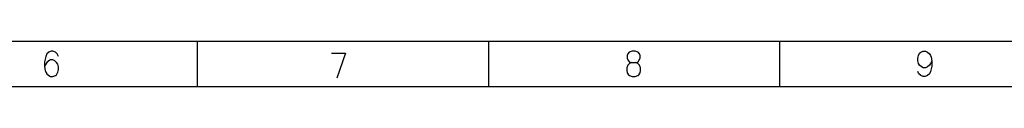
# Model space of a CAD drawing. Units: millimetres. Extents: x 233 to 9083, y 246 to 3215.
# Drawn here: x 6884 to 7983, y 3166 to 3215 of the extents above; entities that cross this region are included whole.
import ezdxf

# ---------------------------------------------------------------- set-up
doc = ezdxf.new("R2010")
doc.units = ezdxf.units.MM
doc.layers.add('Čára', color=7, linetype='Continuous')

# ---------------------------------------------------------------- blocks, each defined once
blk = doc.blocks.new('65487')
at = {"layer": 'Čára', "linetype": 'Continuous'}
for p, q in [((9674.8, 6925.2), (1274.9, 6925.2)), ((5347.9, 6903.8), (5342.6, 6901.3)), ((5351.8, 6903.8), (5347.9, 6903.8)), ((5357.5, 6901.3), (5351.8, 6903.8)), ((5674.8, 6825.2), (5674.8, 6925.2)), ((6324.8, 6825.2), (6324.8, 6925.2)), ((6645.3, 6903.8), (6638.3, 6901.3)), ((6651.8, 6903.8), (6645.3, 6903.8)), ((6658.8, 6901.3), (6651.8, 6903.8)), ((6974.9, 6825.2), (6974.9, 6925.2)), ((7289.6, 6901.3), (7295.3, 6903.8)), ((7295.3, 6903.8), (7300.5, 6903.8)), ((7300.5, 6903.8), (7304.9, 6901.3)), ((5335.6, 6892), (5333, 6880.1)), ((5338.3, 6897.6), (5335.6, 6892)), ((5342.6, 6901.3), (5338.3, 6897.6)), ((5342.6, 6882), (5338.3, 6878.2)), ((5346.6, 6884.5), (5342.6, 6882)), ((5351.8, 6884.5), (5346.6, 6884.5)), ((5356.2, 6882), (5351.8, 6884.5)), ((5360.1, 6878.2), (5356.2, 6882)), ((5361.5, 6897.6), (5357.5, 6901.3)), ((5364.1, 6892), (5361.5, 6897.6)), ((5974.1, 6899.5), (6005.2, 6899.5)), ((6005.2, 6899.5), (5985.5, 6843.3)), ((6635.6, 6897.6), (6634.3, 6893.8)), ((6634.3, 6893.8), (6634.3, 6888.2)), ((6634.3, 6888.2), (6635.6, 6884.5)), ((6638.3, 6901.3), (6635.6, 6897.6)), ((6635.6, 6884.5), (6638.3, 6880.1)), ((6661.5, 6897.6), (6658.8, 6901.3)), ((6658.8, 6880.1), (6662.8, 6888.2)), ((6662.8, 6893.8), (6661.5, 6897.6)), ((6662.8, 6888.2), (6662.8, 6893.8)), ((7283, 6888.2), (7284.3, 6893.8)), ((7283, 6882), (7283, 6888.2)), ((7284.3, 6876.3), (7283, 6882)), ((7284.3, 6893.8), (7287, 6899.5)), ((7287, 6899.5), (7289.6, 6901.3)), ((7304.9, 6901.3), (7308.8, 6897.6)), ((7308.8, 6897.6), (7311.5, 6893.8)), ((7311.5, 6893.8), (7312.8, 6890.1)), ((7314.1, 6882), (7311.5, 6876.3)), ((7312.8, 6890.1), (7314.1, 6882)), ((7314.1, 6882), (7314.1, 6870.7)), ((5333, 6880.1), (5333, 6868.8)), ((5335.6, 6874.5), (5333, 6868.8)), ((5333, 6868.8), (5334.3, 6860.7)), ((5334.3, 6860.7), (5335.6, 6857)), ((5338.3, 6878.2), (5335.6, 6874.5)), ((5362.8, 6874.5), (5360.1, 6878.2)), ((5364.1, 6868.8), (5362.8, 6874.5)), ((5362.8, 6857), (5364.1, 6862.6)), ((5364.1, 6862.6), (5364.1, 6868.8)), ((6635.6, 6872.6), (6633, 6867)), ((6633, 6867), (6633, 6860.7)), ((6633, 6860.7), (6634.3, 6855.1)), ((6639.6, 6876.3), (6635.6, 6872.6)), ((6638.3, 6880.1), (6644, 6878.2)), ((6644, 6878.2), (6639.6, 6876.3)), ((6644, 6878.2), (6653.1, 6878.2)), ((6653.1, 6878.2), (6658.8, 6880.1)), ((6657.5, 6876.3), (6653.1, 6878.2)), ((6661.5, 6872.6), (6657.5, 6876.3)), ((6664.1, 6867), (6661.5, 6872.6)), ((6662.8, 6855.1), (6664.1, 6860.7)), ((6664.1, 6860.7), (6664.1, 6867)), ((7287, 6872.6), (7284.3, 6876.3)), ((7291.3, 6868.8), (7287, 6872.6)), ((7295.3, 6867), (7291.3, 6868.8)), ((7300.5, 6867), (7295.3, 6867)), ((7304.9, 6868.8), (7300.5, 6867)), ((7308.8, 6872.6), (7304.9, 6868.8)), ((7311.5, 6876.3), (7308.8, 6872.6)), ((7314.1, 6870.7), (7311.5, 6858.8)), ((5335.6, 6857), (5338.3, 6853.2)), ((5338.3, 6853.2), (5342.6, 6849.5)), ((5342.6, 6849.5), (5346.6, 6847.6)), ((5346.6, 6847.6), (5351.8, 6847.6)), ((5351.8, 6847.6), (5357.5, 6849.5)), ((5357.5, 6849.5), (5360.1, 6851.3)), ((5360.1, 6851.3), (5362.8, 6857)), ((6634.3, 6855.1), (6637, 6851.3)), ((6637, 6851.3), (6639.6, 6849.5)), ((6639.6, 6849.5), (6645.3, 6847.6)), ((6645.3, 6847.6), (6651.8, 6847.6)), ((6651.8, 6847.6), (6657.5, 6849.5)), ((6657.5, 6849.5), (6660.1, 6851.3)), ((6660.1, 6851.3), (6662.8, 6855.1)), ((7285.6, 6853.2), (7283, 6858.8)), ((7289.6, 6849.5), (7285.6, 6853.2)), ((7295.3, 6847.6), (7289.6, 6849.5)), ((7299.2, 6847.6), (7295.3, 6847.6)), ((7304.9, 6849.5), (7299.2, 6847.6)), ((7308.8, 6853.2), (7304.9, 6849.5)), ((7311.5, 6858.8), (7308.8, 6853.2)), ((1774.9, 6825.2), (9574.9, 6825.2))]:
    blk.add_line(p, q, dxfattribs=at)

msp = doc.modelspace()

# ---------------------------------------------------------------- block references
at = {"layer": 'Čára', "xscale": 0.5, "yscale": 0.5, "zscale": 0.5}
msp.add_blockref('65487', (4245.3, -247.1), dxfattribs=at)

doc.saveas('drawing.dxf')
